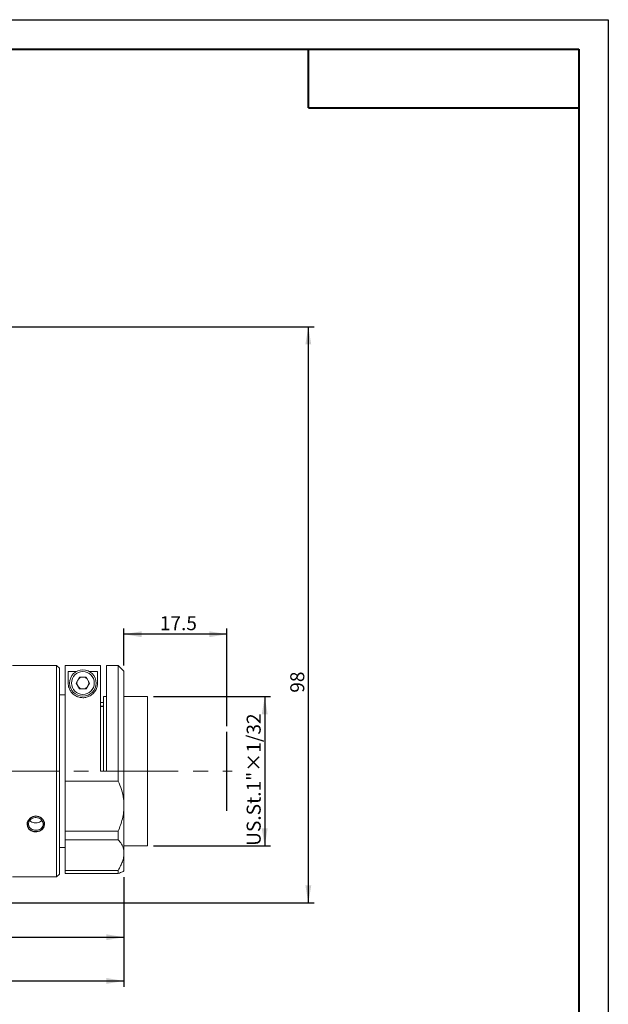
# Model space of a CAD drawing. Units: millimetres. Extents: x 0 to 443, y 0 to 297.
# Drawn here: x 320 to 420, y 130 to 297 of the extents above; entities that cross this region are included whole.
import ezdxf

# ---------------------------------------------------------------- set-up
doc = ezdxf.new("R2010")
doc.units = ezdxf.units.MM
doc.linetypes.add('CENTERX2', pattern=[20.32, 12.7, -2.54, 2.54, -2.54])
doc.layers.add('FORMAT', color=7, linetype='Continuous')
doc.styles.add('SLDTEXTSTYLE4', font='TXT', dxfattribs={"width": 0.7})
doc.dimstyles.new('SLDDIMSTYLE0', dxfattribs={"dimtxt": 2.728516, "dimasz": 3, "dimexe": 0, "dimexo": 0.0625, "dimgap": 0.682129, "dimtad": 1, "dimdec": 1, "dimrnd": 1e-09, "dimzin": 12, "dimdsep": 46, "dimtxsty": 'SLDTEXTSTYLE4', "dimsah": 1, "dimcen": 0.09, "dimadec": 0, "dimazin": 3, "dimtfac": 1, "dimtofl": 0, "dimtmove": 0, "dimatfit": 3, "dimfxl": 0, "dimfrac": 2, "dimtolj": 1, "dimtzin": 12, "dimarcsym": 0})
doc.dimstyles.new('SLDDIMSTYLE1', dxfattribs={"dimtxt": 2.728516, "dimasz": 3, "dimexe": 0, "dimexo": 0.0625, "dimgap": 0.682129, "dimtad": 0, "dimtih": 1, "dimtoh": 1, "dimdec": 4, "dimzin": 12, "dimdsep": 46, "dimtxsty": 'SLDTEXTSTYLE4', "dimsah": 1, "dimcen": 0.09, "dimazin": 3, "dimtfac": 1, "dimtofl": 0, "dimtmove": 0, "dimatfit": 3, "dimfxl": 0, "dimfrac": 2, "dimtolj": 1, "dimtzin": 12, "dimarcsym": 0})
doc.dimstyles.new('SLDDIMSTYLE2', dxfattribs={"dimtxt": 2.728516, "dimasz": 3, "dimexe": 0, "dimexo": 0.0625, "dimgap": 0.682129, "dimtad": 1, "dimdec": 6, "dimrnd": 1e-09, "dimzin": 12, "dimdsep": 46, "dimtxsty": 'SLDTEXTSTYLE4', "dimsah": 1, "dimcen": 0.09, "dimadec": 0, "dimazin": 3, "dimtfac": 1, "dimtofl": 0, "dimtmove": 0, "dimatfit": 3, "dimfxl": 0, "dimfrac": 2, "dimtolj": 1, "dimtzin": 12, "dimarcsym": 0})

# ---------------------------------------------------------------- blocks, each defined once
blk = doc.blocks.new('_D_1')
at = {"layer": 'FORMAT'}
for p, q in [((337.58, 187.16), (337.58, 193.46)), ((355.11, 176.85), (355.11, 193.46)), ((355.11, 192.46), (337.58, 192.46))]:
    blk.add_line(p, q, dxfattribs=at)
for points in [[(337.58, 192.46), (340.58, 191.96), (340.58, 192.96)], [(355.11, 192.46), (352.11, 192.96), (352.11, 191.96)]]:
    blk.add_solid(points, dxfattribs=at)
at = {"layer": 'FORMAT', "insert": (343.68, 195.53), "char_height": 2.381, "attachment_point": 1, "style": 'SLDTEXTSTYLE4'}
blk.add_mtext('17.5', dxfattribs=at)
blk = doc.blocks.new('_D_3')
at = {"layer": 'FORMAT'}
for start, end in [(31.859, 56), (0, 23.1955)]:
    blk.add_arc((253.45, 169.16), 23.7, start, end, dxfattribs=at)
for points in [[(266.7, 188.81), (268.77, 186.59), (269.38, 187.38)], [(277.15, 169.16), (277.46, 172.19), (276.46, 172.13)]]:
    blk.add_solid(points, dxfattribs=at)
at = {"layer": 'FORMAT', "insert": (271.31, 181.57), "char_height": 2.381, "attachment_point": 1, "style": 'SLDTEXTSTYLE4'}
blk.add_mtext('56°', dxfattribs=at)
blk = doc.blocks.new('_D_5')
at = {"layer": 'FORMAT'}
for p, q in [((342.58, 181.86), (362.53, 181.86)), ((361.53, 181.86), (361.53, 156.46)), ((342.58, 156.46), (362.53, 156.46))]:
    blk.add_line(p, q, dxfattribs=at)
for points in [[(361.53, 181.86), (361.03, 178.86), (362.03, 178.86)], [(361.53, 156.46), (362.03, 159.46), (361.03, 159.46)]]:
    blk.add_solid(points, dxfattribs=at)
at = {"layer": 'FORMAT', "insert": (358.46, 156.47), "char_height": 2.3813, "attachment_point": 1, "rotation": 90, "style": 'SLDTEXTSTYLE4'}
blk.add_mtext('US.St.1"×1/32', dxfattribs=at)
blk = doc.blocks.new('_D_6')
at = {"layer": 'FORMAT'}
for p, q in [((193.2, 195.26), (193.2, 132.48)), ((337.58, 151.16), (337.58, 132.48)), ((193.2, 133.48), (337.58, 133.48))]:
    blk.add_line(p, q, dxfattribs=at)
for points in [[(193.2, 133.48), (196.2, 132.98), (196.2, 133.98)], [(337.58, 133.48), (334.58, 133.98), (334.58, 132.98)]]:
    blk.add_solid(points, dxfattribs=at)
at = {"layer": 'FORMAT', "insert": (272.25, 136.55), "char_height": 2.381, "attachment_point": 1, "style": 'SLDTEXTSTYLE4'}
blk.add_mtext('144.4', dxfattribs=at)
blk = doc.blocks.new('_D_7')
at = {"layer": 'FORMAT'}
for p, q in [((272.27, 244.76), (369.95, 244.76)), ((368.95, 244.76), (368.95, 146.76)), ((287.58, 146.76), (369.95, 146.76))]:
    blk.add_line(p, q, dxfattribs=at)
for points in [[(368.95, 244.76), (368.45, 241.76), (369.45, 241.76)], [(368.95, 146.76), (369.45, 149.76), (368.45, 149.76)]]:
    blk.add_solid(points, dxfattribs=at)
at = {"layer": 'FORMAT', "insert": (365.88, 182.51), "char_height": 2.381, "attachment_point": 1, "rotation": 90, "style": 'SLDTEXTSTYLE4'}
blk.add_mtext('98', dxfattribs=at)
blk = doc.blocks.new('_D_17')
at = {"layer": 'FORMAT'}
for p, q in [((337.58, 151.16), (337.58, 139.92)), ((290.58, 149.76), (290.58, 139.92)), ((290.58, 140.92), (337.58, 140.92))]:
    blk.add_line(p, q, dxfattribs=at)
for points in [[(290.58, 140.92), (293.58, 140.42), (293.58, 141.42)], [(337.58, 140.92), (334.58, 141.42), (334.58, 140.42)]]:
    blk.add_solid(points, dxfattribs=at)
at = {"layer": 'FORMAT', "insert": (312.84, 143.99), "char_height": 2.381, "attachment_point": 1, "style": 'SLDTEXTSTYLE4'}
blk.add_mtext('47', dxfattribs=at)

msp = doc.modelspace()

# ---------------------------------------------------------------- linework, layer by layer
at = {"color": 7, "linetype": 'Continuous', "lineweight": 15}
for p, q in [((321.3474349, 187.1643295), (318.5814923, 187.1643295)), ((326.0814923, 187.1643295), (323.8300404, 187.1643295)), ((326.5814923, 186.6643295), (326.0814923, 187.1643295)), ((326.0814923, 169.1643295), (326.0814923, 187.1643295)), ((326.5814923, 186.6643295), (326.5814923, 169.1643295)), ((327.5814923, 167.4786605), (327.5814923, 187.1573838)), ((327.5814923, 187.1573838), (333.5814923, 187.1573838)), ((328.0814923, 186.1348923), (329.4954985, 186.1348923)), ((328.0814923, 184.1643295), (328.0814923, 186.1348923)), ((331.6674861, 186.1348923), (333.0814923, 186.1348923)), ((333.0814923, 186.1348923), (333.0814923, 184.1643295)), ((333.5814923, 169.1643295), (333.5814923, 187.1573838)), ((336.5814923, 187.1643295), (334.5814923, 187.1643295)), ((334.5814923, 187.1643295), (334.5814923, 169.1643295)), ((337.5814923, 186.1643295), (336.5814923, 187.1643295)), ((336.5814923, 167.4786605), (336.5814923, 187.1643295)), ((337.5814923, 186.1643295), (337.5814923, 163.3499871)), ((329.4267918, 184.1643295), (330.004142, 185.1643295)), ((330.004142, 185.1643295), (331.1588426, 185.1643295)), ((331.1588426, 185.1643295), (331.7361928, 184.1643295)), ((330.004142, 183.1643295), (329.4267918, 184.1643295)), ((331.1588426, 183.1643295), (330.004142, 183.1643295)), ((331.7361928, 184.1643295), (331.1588426, 183.1643295)), ((327.5814923, 182.1643295), (326.5814923, 182.1643295)), ((334.5814923, 181.8643295), (334.0814923, 181.8643295)), ((334.0814923, 169.1643295), (334.0814923, 181.8643295)), ((341.5814923, 181.8643295), (337.5814923, 181.8643295)), ((341.5814923, 169.1643295), (341.5814923, 181.8643295)), ((334.0814923, 180.8643295), (333.5814923, 180.8643295)), ((326.0814923, 151.1643295), (326.0814923, 169.1643295)), ((326.5814923, 169.1643295), (326.5814923, 151.6643295)), ((333.5814923, 169.1643295), (334.5814923, 169.1643295)), ((341.5814923, 156.4643295), (341.5814923, 169.1643295)), ((327.5814923, 167.4786605), (327.5814923, 158.9362969)), ((336.5814923, 167.4786605), (327.5814923, 167.4786605)), ((337.5814923, 163.3499871), (337.5814923, 155.2387448)), ((327.5814923, 158.9362969), (336.5814923, 158.9362969)), ((327.5814923, 157.5045065), (327.5814923, 158.9362969)), ((336.5814923, 157.5045065), (327.5814923, 157.5045065)), ((327.5814923, 157.5045065), (327.5814923, 152.2903563)), ((336.5814923, 157.5045065), (336.5814923, 158.9362969)), ((326.5814923, 156.1643295), (327.5814923, 156.1643295)), ((337.5814923, 156.4643295), (341.5814923, 156.4643295)), ((337.5814923, 155.2387448), (337.5814923, 152.1643295)), ((318.5814923, 151.1643295), (326.0814923, 151.1643295)), ((326.0814923, 151.1643295), (326.5814923, 151.6643295)), ((327.5814923, 152.2903563), (336.5814923, 152.2903563)), ((327.5814923, 151.7476629), (327.5814923, 152.2903563)), ((327.5814923, 151.7476629), (336.5814923, 151.7476629)), ((336.5814923, 151.7476629), (336.5814923, 152.2903563))]:
    msp.add_line(p, q, dxfattribs=at)
for radius in [2.25, 1.9375]:
    msp.add_circle((330.5814923, 184.1643295), radius, dxfattribs=at)
for start, end in [(150, 210), (90, 150), (30, 90), (330, 30), (210, 270), (270, 330)]:
    msp.add_arc((330.5814923, 184.1643295), 1, start, end, dxfattribs=at)
for points, knots in [([(322.5814923, 187.1208743), (322.4411985, 187.1218563), (322.1606192, 187.1238202), (321.7857002, 187.1376163), (321.50554, 187.1525594), (321.3463654, 187.1632849), (321.3471313, 187.1632475), (321.3474349, 187.1632326)], [0, 0, 0, 0, 0.2144854054, 0.4289582692, 0.6437564801, 0.8587676128, 1, 1, 1, 1]), ([(323.8300404, 187.1642314), (323.8305236, 187.164264), (323.8539332, 187.1658466), (323.770359, 187.1600163), (323.5744233, 187.1476648), (323.2502502, 187.1321579), (322.9015209, 187.1223225), (322.6713535, 187.121281), (322.5814923, 187.1208743)], [0, 0, 0, 0, 0.0045141452, 0.2187133675, 0.4329094248, 0.6475524932, 0.8623985831, 1, 1, 1, 1]), ([(333.0814923, 184.1643295), (333.0679576, 183.9582489), (333.0409367, 183.5468251), (332.7785713, 182.9026215), (332.3290185, 182.3256154), (331.7358197, 181.9104527), (331.0737473, 181.6830441), (330.412648, 181.6418591), (329.7890845, 181.7679494), (329.1800576, 182.0548811), (328.7148568, 182.464112), (328.400303, 182.9146346), (328.1381918, 183.4824451), (328.1045443, 183.8870997), (328.0814923, 184.1643295)], [0, 0, 0, 0, 0.1059715802, 0.2115638361, 0.3068040321, 0.3877743164, 0.4526488278, 0.5177797238, 0.5772937131, 0.6387635919, 0.728814861, 0.7936701623, 0.8586429528, 1, 1, 1, 1]), ([(336.5814923, 167.4786605), (336.7916444, 167.0030818), (337.2169783, 166.040542), (337.5332241, 164.6315048), (337.5678905, 163.7111146), (337.5814923, 163.3499871)], [0, 0, 0, 0, 0.3724243022, 0.7537622107, 1, 1, 1, 1]), ([(337.5814923, 163.3499871), (337.5677408, 162.9717396), (337.5400191, 162.2092258), (337.3225228, 161.0820532), (337.0072809, 159.9844125), (336.7238732, 159.2867798), (336.5814923, 158.9362969)], [0, 0, 0, 0, 0.2549793005, 0.5140158474, 0.7558469335, 1, 1, 1, 1]), ([(322.5814923, 159.1035254), (322.4411211, 159.1149711), (322.1603869, 159.1378617), (321.7866299, 159.3171084), (321.502046, 159.5837851), (321.3389474, 159.9212535), (321.3159904, 160.2900245), (321.4353372, 160.6493244), (321.6834104, 160.9576724), (322.03285, 161.1782877), (322.4443512, 161.2834858), (322.8709321, 161.2600294), (323.2646015, 161.1113059), (323.5817036, 160.8557066), (323.786479, 160.5240476), (323.8553625, 160.1560174), (323.7808362, 159.7944865), (323.5716075, 159.4783619), (323.2510137, 159.2428767), (322.9014075, 159.1205902), (322.6713217, 159.1083171), (322.5814923, 159.1035254)], [0, 0, 0, 0, 0.0536004804, 0.1071978267, 0.160876478, 0.2146083391, 0.2682520075, 0.3218040362, 0.3754032987, 0.4291152795, 0.4828300325, 0.5364325507, 0.5899832042, 0.6436230745, 0.6973541382, 0.7510362137, 0.8046058844, 0.8581747635, 0.9118554369, 0.9655868844, 1, 1, 1, 1]), ([(321.5739651, 160.7968074), (321.5849834, 160.7792516), (321.6618277, 160.6568129), (321.9169472, 160.5004622), (322.2589694, 160.3736144), (322.4906178, 160.3617104), (322.5814923, 160.3570405)], [0, 0, 0, 0, 0.0594607683, 0.4146939622, 0.7703873927, 1, 1, 1, 1]), ([(322.5814923, 160.3570405), (322.7211706, 160.3688143), (323.0005163, 160.3923611), (323.3606053, 160.5537675), (323.5187883, 160.722708), (323.5901634, 160.7989371)], [0, 0, 0, 0, 0.3543492335, 0.7086705125, 1, 1, 1, 1]), ([(336.5814923, 157.5045065), (336.7916444, 157.2685436), (337.2169783, 156.7909701), (337.5332241, 156.0089917), (337.5678905, 155.4557979), (337.5814923, 155.2387448)], [0, 0, 0, 0, 0.3724243022, 0.7537622107, 1, 1, 1, 1]), ([(337.5814923, 155.2387448), (337.5677408, 155.0044813), (337.5400191, 154.5322267), (337.3225228, 153.7900905), (337.0072809, 153.0406443), (336.7238732, 152.5412477), (336.5814923, 152.2903563)], [0, 0, 0, 0, 0.2549793005, 0.5140158474, 0.7558469335, 1, 1, 1, 1]), ([(337.5814923, 152.1643295), (337.5677408, 152.1587823), (337.5400191, 152.1475994), (337.3225228, 152.0589272), (337.0072809, 151.9287472), (336.7238732, 151.8082163), (336.5814923, 151.7476629)], [0, 0, 0, 0, 0.2549793005, 0.5140158474, 0.7558469335, 1, 1, 1, 1])]:
    msp.add_open_spline(points, degree=3, knots=knots, dxfattribs=at)
at = {"layer": 'FORMAT'}
for p, q in [((0, 297), (420, 297)), ((420, 297), (420, 0)), ((334.0814923, 180.1643295), (333.5814923, 180.1643295)), ((355.1074923, 162.4048638), (355.1074923, 175.8535566))]:
    msp.add_line(p, q, dxfattribs=at)
at = {"layer": 'FORMAT', "color": 7, "lineweight": 40}
for p, q in [((25, 292), (415, 292)), ((415, 292), (415, 5)), ((369, 282), (415, 282))]:
    msp.add_line(p, q, dxfattribs=at)
at = {"layer": 'FORMAT', "lineweight": 40}
msp.add_line((369, 282), (369, 292), dxfattribs=at)
at = {"layer": 'FORMAT', "linetype": 'CENTERX2', "lineweight": 0}
msp.add_line((252.8269622, 169.1643295), (355.9845166, 169.1643295), dxfattribs=at)
at = {"layer": 'FORMAT', "flags": 128}
msp.add_lwpolyline([(321.0813999, 160.1643295), (321.1657079, 159.7385952), (321.4087085, 159.3665874), (321.7840774, 159.0865046), (322.2501506, 158.9271551), (322.752678, 158.9046747), (323.2346871, 159.0202868), (323.6438409, 159.2628242), (323.9345477, 159.609413), (324.0726464, 160.0238263), (324.0426478, 160.459642), (323.8490257, 160.8679056), (323.5127675, 161.2019086), (323.0705785, 161.4203463), (322.5735362, 161.4946529), (322.0788596, 161.4160499), (321.6407496, 161.1951144), (321.3072243, 160.8583641), (321.1169843, 160.4467042), (321.0814923, 160.1643295)], dxfattribs=at)

# ---------------------------------------------------------------- dimensions: what is measured, and where the dimension line sits
at = {"layer": 'FORMAT'}
for base, p1, p2, dimstyle, picture, middle in [((368.9489222, 146.7643295), (271.2683224, 244.7643295), (286.5814923, 146.7643295), 'SLDDIMSTYLE0', '_D_7', (368.9489222, 184.0995206)), ((361.5311784, 156.4643295), (341.5814923, 181.8643295), (341.5814923, 156.4643295), 'SLDDIMSTYLE2', '_D_5', (361.5311784, 167.5823541))]:
    dim = msp.add_linear_dim(base=base, p1=p1, p2=p2, angle=90, dimstyle=dimstyle, dxfattribs=at)
    dim.commit()
    dim.dimension.update_dxf_attribs({"geometry": picture, "text_midpoint": middle, "dimtype": 160})
dim = msp.add_angular_dim_2l(base=(276.6634625, 173.9291442), line1=((355.9845166, 169.1643295), (252.8269622, 169.1643295)), line2=((254.0904685, 170.1190935), (285.8903317, 217.2643295)), dimstyle='SLDDIMSTYLE1', dxfattribs=at)
dim.commit()
dim.dimension.update_dxf_attribs({"geometry": '_D_3', "text_midpoint": (274.4804848, 180.0868938), "dimtype": 162})
for base, p1, p2, picture, middle in [((337.5814923, 133.4780286), (193.1964923, 196.2643295), (337.5814923, 152.1643295), '_D_6', (276.2200871, 133.4780286)), ((337.5814923, 192.461133), (355.1074923, 175.8535566), (337.5814923, 186.1643295), '_D_1', (346.8531368, 192.461133)), ((337.5814923, 140.9156269), (290.5814923, 150.7643295), (337.5814923, 152.1643295), '_D_17', (314.4281226, 140.9156269))]:
    dim = msp.add_linear_dim(base=base, p1=p1, p2=p2, dimstyle='SLDDIMSTYLE0', dxfattribs=at)
    dim.commit()
    dim.dimension.update_dxf_attribs({"geometry": picture, "text_midpoint": middle, "dimtype": 160})

doc.saveas('drawing.dxf')
